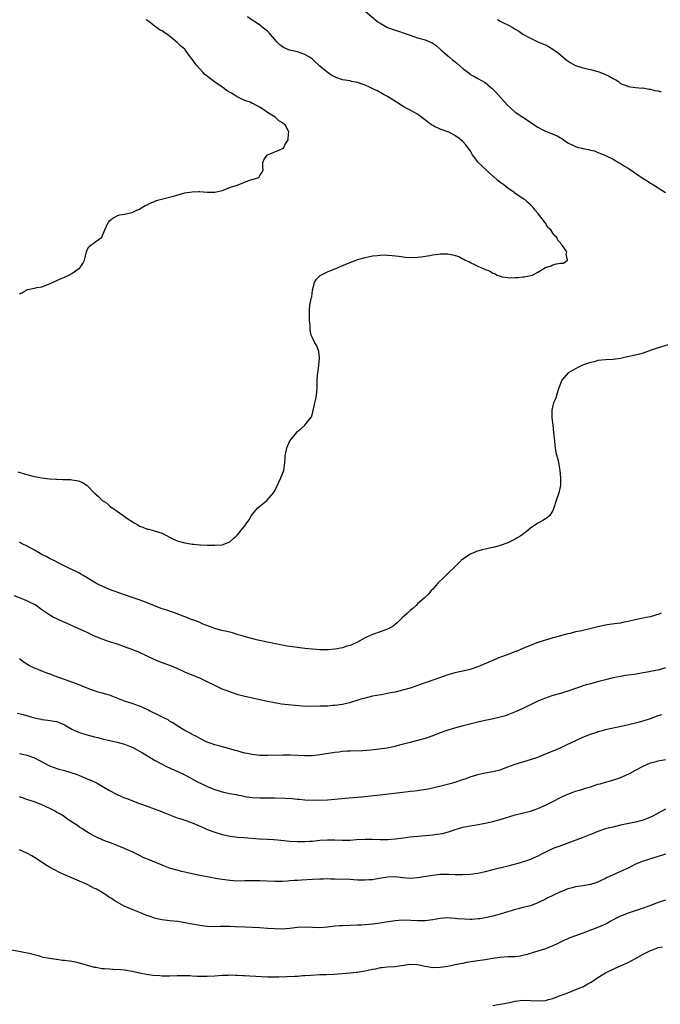
# Model space of a CAD drawing. Units: inches. Extents: x 2532000 to 2535000, y 1548000 to 1551000.
# Drawn here: x 2533983 to 2534154, y 1550217 to 1550479 of the extents above; entities that cross this region are included whole.
import ezdxf

# ---------------------------------------------------------------- set-up
doc = ezdxf.new("R2010")
doc.units = ezdxf.units.IN
doc.header["$MEASUREMENT"] = 0
doc.layers.add('LD25321548_10ft', color=82, linetype='Continuous')

msp = doc.modelspace()

# ---------------------------------------------------------------- linework, layer by layer
at = {"layer": 'LD25321548_10ft'}
for points, elevation in [([(2533982.62, 1550358.62), (2533983.77, 1550358.23), (2533985, 1550357.9), (2533986.57, 1550357.43), (2533987, 1550357.33), (2533989, 1550356.98), (2533991, 1550356.78), (2533992.67, 1550356.67), (2533993, 1550356.62), (2533994.61, 1550356.61), (2533995, 1550356.55), (2533996.58, 1550356.58), (2533997, 1550356.51), (2533998.33, 1550356.33), (2533999, 1550356.1), (2533999.79, 1550355.8), (2534001.05, 1550355), (2534002.92, 1550353), (2534004.05, 1550352.05), (2534005.07, 1550351), (2534006.26, 1550350.26), (2534007, 1550349.53), (2534007.72, 1550349), (2534008.53, 1550348.53), (2534009, 1550348.1), (2534009.69, 1550347.69), (2534010.63, 1550347), (2534011.89, 1550346.11), (2534013, 1550345.36), (2534013.59, 1550345), (2534014.52, 1550344.52), (2534015, 1550344.15), (2534015.89, 1550343.89), (2534017, 1550343.37), (2534017.33, 1550343.33), (2534018.68, 1550343), (2534019, 1550342.94), (2534021, 1550342.28), (2534021.81, 1550341.81), (2534023.35, 1550341), (2534025, 1550340.26), (2534027, 1550339.69), (2534027.6, 1550339.6), (2534029, 1550339.36), (2534029.36, 1550339.36), (2534031, 1550339.17), (2534031.19, 1550339.19), (2534033, 1550339.09), (2534033.11, 1550339.11), (2534035, 1550339.05), (2534037, 1550339.14), (2534039, 1550339.96), (2534040.13, 1550341), (2534040.61, 1550341.39), (2534041, 1550341.78), (2534041.58, 1550342.42), (2534041.98, 1550343), (2534043, 1550344.22), (2534043.5, 1550345), (2534044.13, 1550345.87), (2534044.78, 1550347), (2534045, 1550347.27), (2534046.51, 1550349), (2534047, 1550349.5), (2534047.85, 1550350.15), (2534048.9, 1550351), (2534050.65, 1550353), (2534051, 1550353.56), (2534052.6, 1550357), (2534052.72, 1550357.28), (2534053.36, 1550359), (2534053.68, 1550361), (2534053.73, 1550362.27), (2534053.78, 1550363), (2534053.99, 1550363.99), (2534054.15, 1550365), (2534055, 1550366.84), (2534055.1, 1550367), (2534056.75, 1550369), (2534057, 1550369.33), (2534057.92, 1550370.08), (2534059, 1550371.03), (2534060.73, 1550373.27), (2534061, 1550374.13), (2534061.23, 1550375), (2534061.27, 1550375.27), (2534061.68, 1550377), (2534061.91, 1550378.09), (2534062.08, 1550379), (2534062.28, 1550381), (2534062.29, 1550383), (2534062.37, 1550384.37), (2534062.44, 1550385), (2534062.54, 1550385.46), (2534062.72, 1550387), (2534062.85, 1550389), (2534062.66, 1550390.66), (2534062.19, 1550392.19), (2534061.66, 1550393), (2534061, 1550394.27), (2534060.69, 1550395), (2534060.41, 1550396.41), (2534060.37, 1550397), (2534060.39, 1550397.61), (2534060.26, 1550399), (2534060.2, 1550400.2), (2534060.18, 1550401), (2534060.23, 1550401.77), (2534060.35, 1550403), (2534060.68, 1550404.68), (2534060.76, 1550405), (2534060.83, 1550405.17), (2534061.05, 1550407), (2534061.55, 1550409), (2534062.12, 1550409.88), (2534063.09, 1550410.91), (2534063.24, 1550411), (2534065, 1550411.89), (2534067.83, 1550413), (2534069, 1550413.51), (2534071.45, 1550414.55), (2534072.65, 1550415), (2534073, 1550415.12), (2534075, 1550415.68), (2534077, 1550416.08), (2534078.23, 1550416.23), (2534079, 1550416.31), (2534080.35, 1550416.35), (2534081, 1550416.33), (2534082.24, 1550416.24), (2534084, 1550416), (2534085.77, 1550415.77), (2534087.7, 1550415.69), (2534089, 1550415.77), (2534089.83, 1550415.83), (2534092.22, 1550416.22), (2534093, 1550416.4), (2534094.58, 1550416.58), (2534095, 1550416.66), (2534096.61, 1550416.61), (2534097, 1550416.61), (2534098.36, 1550416.36), (2534099, 1550416.2), (2534099.92, 1550415.92), (2534101, 1550415.36), (2534101.26, 1550415.26), (2534101.67, 1550415), (2534102.58, 1550414.58), (2534103, 1550414.34), (2534104.29, 1550413.71), (2534105, 1550413.41), (2534105.86, 1550413), (2534106.69, 1550412.69), (2534107, 1550412.5), (2534108.15, 1550412.15), (2534109, 1550411.52), (2534109.45, 1550411.45), (2534110.13, 1550411), (2534110.8, 1550410.8), (2534111, 1550410.68), (2534111.48, 1550410.52), (2534113, 1550410.31), (2534113.78, 1550410.22), (2534115, 1550410.32), (2534115.68, 1550410.31), (2534117, 1550410.54), (2534117.48, 1550410.52), (2534119, 1550410.85), (2534119.15, 1550410.85), (2534119.53, 1550411), (2534121, 1550411.8), (2534123, 1550412.98), (2534124.5, 1550413.5), (2534125, 1550413.69), (2534125.99, 1550413.99), (2534127, 1550414.13), (2534127.8, 1550414.2), (2534128.89, 1550415), (2534128.55, 1550416.55), (2534128.73, 1550417), (2534128.51, 1550417.49), (2534127.5, 1550419), (2534127.22, 1550419.23), (2534127, 1550419.57), (2534126.27, 1550420.27), (2534126.02, 1550421), (2534125.47, 1550421.47), (2534125, 1550422.19), (2534124.44, 1550423), (2534123.67, 1550423.67), (2534123, 1550424.79), (2534122.89, 1550424.89), (2534122.85, 1550425), (2534122.49, 1550425.51), (2534121.18, 1550427.18), (2534121, 1550427.46), (2534120.24, 1550428.24), (2534119.73, 1550429), (2534119, 1550429.74), (2534118.29, 1550430.29), (2534117.6, 1550431), (2534117.24, 1550431.24), (2534117, 1550431.41), (2534116, 1550432), (2534114.84, 1550432.84), (2534114.67, 1550433), (2534113, 1550434.09), (2534111.92, 1550435), (2534111.39, 1550435.39), (2534111, 1550435.66), (2534110.27, 1550436.27), (2534109.2, 1550437.2), (2534109, 1550437.35), (2534106.05, 1550440.05), (2534105.11, 1550441), (2534105, 1550441.15), (2534103.63, 1550443), (2534103, 1550444.12), (2534102.64, 1550444.64), (2534101.74, 1550445.74), (2534101, 1550446.55), (2534100.52, 1550447), (2534099.66, 1550447.66), (2534099, 1550448.08), (2534098.45, 1550448.45), (2534097.3, 1550449), (2534095, 1550449.86), (2534093.32, 1550450.68), (2534093, 1550450.82), (2534092.69, 1550451), (2534091.69, 1550451.69), (2534091, 1550452.34), (2534090.6, 1550452.6), (2534090.07, 1550453), (2534089, 1550453.84), (2534087, 1550454.93), (2534085.63, 1550455.63), (2534083.35, 1550457), (2534081, 1550458.5), (2534080.13, 1550459), (2534078.11, 1550460.11), (2534077, 1550460.61), (2534076.75, 1550460.75), (2534076.22, 1550461), (2534075, 1550461.55), (2534074.21, 1550461.79), (2534073, 1550462.27), (2534071.44, 1550462.56), (2534071, 1550462.68), (2534069, 1550463.01), (2534067.47, 1550463.47), (2534066.12, 1550464.12), (2534064.88, 1550465), (2534063, 1550466.64), (2534062.62, 1550467), (2534061.75, 1550467.75), (2534061, 1550468.44), (2534060.25, 1550469), (2534059, 1550469.7), (2534057, 1550470.39), (2534054.89, 1550470.89), (2534053.47, 1550471.47), (2534053, 1550471.78), (2534052.32, 1550472.32), (2534051.61, 1550473), (2534051, 1550473.7), (2534049.82, 1550475), (2534049.45, 1550475.45), (2534049, 1550475.91), (2534047.64, 1550477), (2534047, 1550477.53), (2534046.12, 1550478.12), (2534045, 1550478.83), (2534043.76, 1550479.76)], 7630), ([(2534075, 1550481.22), (2534078.42, 1550478.42), (2534079, 1550478.04), (2534081, 1550476.93), (2534083, 1550476.2), (2534083.92, 1550475.92), (2534085.42, 1550475.42), (2534087, 1550474.85), (2534089, 1550474.18), (2534091, 1550473.61), (2534092.43, 1550473), (2534093, 1550472.73), (2534093.99, 1550471.99), (2534095, 1550471.16), (2534095.16, 1550471), (2534097.47, 1550469), (2534098.32, 1550468.32), (2534099, 1550467.74), (2534099.44, 1550467.44), (2534101, 1550465.99), (2534102.33, 1550465), (2534102.71, 1550464.71), (2534103, 1550464.43), (2534103.96, 1550463.96), (2534105, 1550463.34), (2534107, 1550462.24), (2534108.42, 1550461), (2534108.74, 1550460.74), (2534109, 1550460.51), (2534109.74, 1550459.74), (2534110.4, 1550459), (2534113, 1550456.18), (2534115, 1550454.41), (2534117, 1550453), (2534118.22, 1550452.22), (2534119.97, 1550451), (2534121, 1550450.36), (2534122.3, 1550449.7), (2534123, 1550449.33), (2534124.67, 1550448.67), (2534126.09, 1550448.09), (2534127, 1550447.54), (2534127.36, 1550447.36), (2534127.83, 1550447), (2534129, 1550446.17), (2534131, 1550445.2), (2534131.77, 1550445), (2534132.79, 1550444.79), (2534133, 1550444.71), (2534134.45, 1550444.45), (2534135, 1550444.23), (2534136.03, 1550444.03), (2534137, 1550443.63), (2534137.49, 1550443.49), (2534139, 1550442.86), (2534141, 1550441.85), (2534142.43, 1550441), (2534142.79, 1550440.79), (2534143, 1550440.7), (2534144.03, 1550440.03), (2534145, 1550439.48), (2534149, 1550436.75), (2534150.1, 1550436.1), (2534151, 1550435.47), (2534151.3, 1550435.3), (2534151.75, 1550435), (2534153, 1550434.21), (2534154.97, 1550433)], 7640), ([(2533983, 1550405.96), (2533983.7, 1550406.3), (2533984.82, 1550407), (2533985, 1550407.09), (2533985.13, 1550407.13), (2533987, 1550407.51), (2533987.69, 1550407.69), (2533989, 1550407.86), (2533991, 1550408.63), (2533993.96, 1550410.04), (2533995, 1550410.45), (2533996.16, 1550411), (2533997, 1550411.43), (2533998.55, 1550412.55), (2533999, 1550412.86), (2533999.15, 1550413), (2533999.89, 1550414.11), (2534000.34, 1550415), (2534000.84, 1550417.16), (2534001, 1550417.69), (2534001.46, 1550418.54), (2534001.99, 1550419), (2534003, 1550419.66), (2534004.93, 1550421.07), (2534005.73, 1550423), (2534006.63, 1550425), (2534006.79, 1550425.21), (2534007, 1550425.42), (2534007.86, 1550426.14), (2534009, 1550426.77), (2534009.16, 1550426.84), (2534009.72, 1550427), (2534011, 1550427.22), (2534011.29, 1550427.29), (2534013, 1550427.64), (2534014.28, 1550428.28), (2534015, 1550428.58), (2534015.57, 1550429), (2534016.5, 1550429.5), (2534017, 1550429.73), (2534017.82, 1550430.18), (2534019, 1550430.61), (2534019.27, 1550430.73), (2534020.16, 1550431), (2534023, 1550431.71), (2534024.01, 1550432.01), (2534027, 1550432.85), (2534029, 1550433.19), (2534030.78, 1550433.22), (2534031, 1550433.23), (2534033, 1550433.07), (2534034.94, 1550433.06), (2534035, 1550433.07), (2534036.59, 1550433.41), (2534037, 1550433.52), (2534039, 1550434.29), (2534039.52, 1550434.48), (2534041, 1550434.96), (2534041.21, 1550435), (2534044.27, 1550436.27), (2534045, 1550436.47), (2534046.7, 1550437), (2534047, 1550437.47), (2534047.65, 1550438.35), (2534047.92, 1550439), (2534047.81, 1550439.81), (2534047.8, 1550441), (2534048.15, 1550441.85), (2534049.01, 1550442.99), (2534052.46, 1550444.46), (2534053, 1550444.65), (2534053.42, 1550445), (2534053.69, 1550445.69), (2534054.51, 1550447), (2534054.66, 1550448.66), (2534054.75, 1550449), (2534054.55, 1550449.45), (2534053.76, 1550451), (2534053.28, 1550451.28), (2534053, 1550451.55), (2534052.07, 1550452.07), (2534051.12, 1550453), (2534049, 1550454.29), (2534048.09, 1550455), (2534047.39, 1550455.39), (2534047, 1550455.68), (2534046.1, 1550456.1), (2534045, 1550456.72), (2534044.8, 1550456.8), (2534044.4, 1550457), (2534043, 1550457.49), (2534042.05, 1550457.95), (2534041, 1550458.42), (2534040.18, 1550459), (2534039.42, 1550459.42), (2534038.17, 1550460.17), (2534037.1, 1550461), (2534035, 1550462.37), (2534034.19, 1550463), (2534033.49, 1550463.49), (2534033, 1550463.92), (2534032.37, 1550464.37), (2534031.83, 1550465), (2534031, 1550465.88), (2534030.02, 1550467), (2534029, 1550468.46), (2534028.57, 1550469), (2534027.1, 1550471), (2534027, 1550471.12), (2534025.98, 1550471.98), (2534025, 1550472.91), (2534022.38, 1550475), (2534021.54, 1550475.54), (2534021, 1550476.01), (2534020.32, 1550476.32), (2534019.45, 1550477), (2534019, 1550477.29), (2534017.71, 1550478.29), (2534017, 1550478.78), (2534016.77, 1550479)], 7620), ([(2534110.28, 1550479), (2534111, 1550478.6), (2534111.81, 1550478.19), (2534113, 1550477.64), (2534114.15, 1550477), (2534115, 1550476.43), (2534115.89, 1550475.89), (2534117, 1550475.16), (2534119, 1550474.07), (2534121, 1550473.13), (2534122.5, 1550472.5), (2534123, 1550472.26), (2534123.84, 1550471.84), (2534125, 1550471.17), (2534126.25, 1550470.25), (2534127, 1550469.66), (2534128.43, 1550468.43), (2534129, 1550468), (2534129.59, 1550467.59), (2534131, 1550466.78), (2534133, 1550466.13), (2534135, 1550465.72), (2534137, 1550465.2), (2534137.53, 1550465), (2534138.58, 1550464.58), (2534139, 1550464.36), (2534139.94, 1550463.94), (2534141, 1550463.32), (2534141.23, 1550463.23), (2534141.72, 1550463), (2534142.5, 1550462.5), (2534143, 1550462.04), (2534144.64, 1550461.36), (2534145, 1550461.19), (2534146.97, 1550460.97), (2534148.8, 1550460.8), (2534149, 1550460.81), (2534150.5, 1550460.51), (2534151, 1550460.47), (2534152.16, 1550460.16), (2534153, 1550460.04), (2534153.8, 1550459.8)], 7650), ([(2534157.42, 1550393), (2534153, 1550391.62), (2534151.15, 1550391), (2534149, 1550390.23), (2534148.06, 1550389.94), (2534147, 1550389.7), (2534146.44, 1550389.56), (2534143.72, 1550389), (2534143, 1550388.82), (2534141, 1550388.51), (2534139, 1550388.4), (2534137, 1550388.21), (2534135.94, 1550387.94), (2534135, 1550387.75), (2534132.84, 1550387), (2534131.65, 1550386.35), (2534131, 1550386.04), (2534129.07, 1550385), (2534127.34, 1550383), (2534126.62, 1550381), (2534126, 1550379), (2534125.74, 1550378.26), (2534125.2, 1550377), (2534125, 1550376.29), (2534124.72, 1550375), (2534124.72, 1550373), (2534124.94, 1550371), (2534125.19, 1550369), (2534125.39, 1550367), (2534125.52, 1550365.52), (2534125.61, 1550365), (2534125.78, 1550363.78), (2534126.37, 1550361.63), (2534126.49, 1550361), (2534126.55, 1550360.55), (2534126.81, 1550359), (2534127, 1550357), (2534127, 1550355), (2534126.54, 1550353), (2534125.87, 1550351), (2534125.28, 1550349), (2534125, 1550348.31), (2534124.15, 1550347), (2534123.57, 1550346.43), (2534123, 1550346.06), (2534122.3, 1550345.7), (2534121.17, 1550345), (2534121, 1550344.92), (2534120.73, 1550344.73), (2534119, 1550343.61), (2534118.33, 1550343), (2534116.43, 1550341.57), (2534115.53, 1550341), (2534115, 1550340.69), (2534114.44, 1550340.44), (2534113, 1550339.73), (2534111, 1550339.02), (2534109.42, 1550338.58), (2534107, 1550338), (2534106.18, 1550337.82), (2534104.63, 1550337.37), (2534103.73, 1550337), (2534103, 1550336.67), (2534101.97, 1550335.97), (2534101, 1550335.33), (2534100.6, 1550335), (2534099.78, 1550334.22), (2534096.48, 1550331), (2534095.74, 1550330.26), (2534094.71, 1550329.29), (2534094.38, 1550329), (2534093, 1550327.38), (2534092.64, 1550327), (2534091.91, 1550326.09), (2534091, 1550325.29), (2534090.88, 1550325.12), (2534090.78, 1550325), (2534089, 1550323.46), (2534088.65, 1550323), (2534087.74, 1550322.26), (2534087, 1550321.71), (2534086.33, 1550321), (2534085, 1550319.82), (2534084.19, 1550319), (2534083.57, 1550318.43), (2534082.46, 1550317.54), (2534081.54, 1550317), (2534081, 1550316.72), (2534079, 1550315.98), (2534077, 1550315.31), (2534075.39, 1550314.61), (2534075, 1550314.41), (2534072.81, 1550313.19), (2534072.44, 1550313), (2534071, 1550312.41), (2534070.16, 1550312.16), (2534069, 1550311.78), (2534067.5, 1550311.5), (2534067, 1550311.38), (2534065.27, 1550311.27), (2534065, 1550311.23), (2534063.27, 1550311.27), (2534063, 1550311.26), (2534061, 1550311.38), (2534059, 1550311.59), (2534057, 1550311.83), (2534054.23, 1550312.22), (2534052.53, 1550312.53), (2534049, 1550313.3), (2534046.12, 1550313.88), (2534043.43, 1550314.57), (2534042.03, 1550315), (2534041.26, 1550315.26), (2534039.71, 1550315.71), (2534039, 1550315.89), (2534036.5, 1550316.5), (2534035, 1550316.92), (2534031.95, 1550318.05), (2534031, 1550318.47), (2534030.64, 1550318.64), (2534029.19, 1550319.19), (2534029, 1550319.24), (2534027.75, 1550319.75), (2534027, 1550320.01), (2534025, 1550320.8), (2534022.23, 1550321.77), (2534021, 1550322.16), (2534019, 1550322.9), (2534016.11, 1550324.11), (2534014.65, 1550324.65), (2534013, 1550325.19), (2534011, 1550325.88), (2534007, 1550327.33), (2534005, 1550328.16), (2534004.44, 1550328.44), (2534003.36, 1550329), (2534002.49, 1550329.51), (2534001, 1550330.42), (2534000, 1550331), (2533999.4, 1550331.4), (2533999, 1550331.61), (2533998.12, 1550332.12), (2533996.2, 1550333), (2533993.86, 1550334.14), (2533992.13, 1550335), (2533991.4, 1550335.4), (2533991, 1550335.58), (2533990.09, 1550336.09), (2533989, 1550336.65), (2533987, 1550337.8), (2533985.28, 1550338.72), (2533983.57, 1550339.57), (2533983, 1550339.9)], 7640), ([(2534153.83, 1550321), (2534153, 1550320.67), (2534152.56, 1550320.56), (2534151, 1550320.05), (2534149.84, 1550319.84), (2534149, 1550319.63), (2534147.29, 1550319.29), (2534145, 1550318.74), (2534143.53, 1550318.47), (2534143, 1550318.34), (2534142.21, 1550318.21), (2534140.04, 1550317.96), (2534139, 1550317.8), (2534137, 1550317.37), (2534134.82, 1550316.82), (2534132.22, 1550316.22), (2534131, 1550315.98), (2534129.61, 1550315.61), (2534129, 1550315.47), (2534127, 1550314.91), (2534125.45, 1550314.55), (2534125, 1550314.39), (2534123.89, 1550314.11), (2534123, 1550313.82), (2534122.41, 1550313.59), (2534121, 1550313.14), (2534118.02, 1550312.02), (2534117, 1550311.6), (2534115.18, 1550310.82), (2534115, 1550310.76), (2534113.76, 1550310.24), (2534112.29, 1550309.71), (2534110.38, 1550309), (2534109, 1550308.43), (2534107.94, 1550307.94), (2534105, 1550306.66), (2534103, 1550305.99), (2534101, 1550305.51), (2534100.57, 1550305.43), (2534098.94, 1550305.06), (2534097, 1550304.54), (2534093.28, 1550303.28), (2534091, 1550302.48), (2534089.94, 1550302.06), (2534088.49, 1550301.51), (2534087, 1550300.99), (2534085, 1550300.46), (2534083, 1550300), (2534081.75, 1550299.75), (2534081, 1550299.58), (2534079.28, 1550299.28), (2534077, 1550298.85), (2534075, 1550298.38), (2534073.92, 1550298.08), (2534070.84, 1550297.16), (2534069, 1550296.71), (2534067, 1550296.41), (2534066.37, 1550296.37), (2534065, 1550296.25), (2534063, 1550296.19), (2534060.18, 1550296.18), (2534058.25, 1550296.25), (2534056.38, 1550296.38), (2534054.57, 1550296.57), (2534052.8, 1550296.8), (2534050.89, 1550297.11), (2534049, 1550297.48), (2534043, 1550298.77), (2534041.24, 1550299.24), (2534039.74, 1550299.74), (2534038.28, 1550300.28), (2534037, 1550300.79), (2534035, 1550301.7), (2534033, 1550302.73), (2534031, 1550303.68), (2534027.7, 1550305), (2534027, 1550305.31), (2534025, 1550306.28), (2534023.07, 1550307.07), (2534021.57, 1550307.57), (2534020.1, 1550308.1), (2534018.73, 1550308.73), (2534017, 1550309.58), (2534015, 1550310.5), (2534014.65, 1550310.65), (2534013.79, 1550311), (2534013.2, 1550311.2), (2534013, 1550311.28), (2534011.72, 1550311.72), (2534011, 1550312.01), (2534008.81, 1550312.81), (2534007, 1550313.35), (2534005, 1550314.03), (2534003, 1550314.84), (2534001.57, 1550315.57), (2534001, 1550315.81), (2534000.22, 1550316.22), (2533998.46, 1550317), (2533995.73, 1550318.27), (2533993.32, 1550319.32), (2533993, 1550319.48), (2533991.96, 1550319.96), (2533990.7, 1550320.7), (2533990.3, 1550321), (2533989, 1550321.9), (2533987.46, 1550323), (2533987, 1550323.26), (2533985.85, 1550323.85), (2533985, 1550324.26), (2533983.28, 1550325), (2533981.6, 1550325.6)], 7650), ([(2534155, 1550306.39), (2534153, 1550305.84), (2534152.27, 1550305.73), (2534151, 1550305.43), (2534150.6, 1550305.4), (2534149, 1550305.07), (2534146.7, 1550304.7), (2534145, 1550304.47), (2534144.36, 1550304.36), (2534143, 1550304.15), (2534141, 1550303.73), (2534139, 1550303.26), (2534137.19, 1550302.81), (2534135, 1550302.21), (2534133.88, 1550301.88), (2534133, 1550301.6), (2534132.57, 1550301.43), (2534131, 1550300.91), (2534129, 1550300.21), (2534127.84, 1550299.84), (2534127, 1550299.58), (2534125, 1550299.03), (2534123.47, 1550298.53), (2534123, 1550298.4), (2534122.01, 1550297.99), (2534121, 1550297.6), (2534120.59, 1550297.41), (2534117, 1550295.59), (2534115.21, 1550294.79), (2534113, 1550293.88), (2534112.34, 1550293.66), (2534111, 1550293.26), (2534108.77, 1550292.77), (2534107, 1550292.43), (2534105, 1550291.97), (2534101.09, 1550291), (2534099.43, 1550290.57), (2534097, 1550289.85), (2534095, 1550289.14), (2534093, 1550288.33), (2534091, 1550287.64), (2534089, 1550287.06), (2534087, 1550286.54), (2534084.17, 1550285.83), (2534082.56, 1550285.44), (2534080.91, 1550285.09), (2534078.75, 1550284.75), (2534076.5, 1550284.5), (2534074.38, 1550284.38), (2534071, 1550284.29), (2534070.22, 1550284.22), (2534069, 1550284.14), (2534068, 1550284), (2534067, 1550283.89), (2534063, 1550283.23), (2534061, 1550283.03), (2534059, 1550283.02), (2534055.19, 1550283.19), (2534053.21, 1550283.21), (2534049, 1550283.12), (2534047, 1550283.13), (2534045, 1550283.32), (2534043.61, 1550283.61), (2534043, 1550283.75), (2534042.02, 1550284.02), (2534041, 1550284.34), (2534040.47, 1550284.47), (2534039, 1550284.91), (2534037.32, 1550285.32), (2534036.43, 1550285.57), (2534035, 1550285.91), (2534033.52, 1550286.48), (2534033, 1550286.65), (2534031.42, 1550287.42), (2534030.13, 1550288.13), (2534029, 1550288.72), (2534028.83, 1550288.83), (2534027, 1550289.76), (2534025, 1550290.98), (2534023.83, 1550291.83), (2534023, 1550292.26), (2534022.56, 1550292.56), (2534021.66, 1550293), (2534021.25, 1550293.25), (2534020.35, 1550293.65), (2534017.62, 1550295), (2534017.22, 1550295.22), (2534017, 1550295.32), (2534015.89, 1550295.89), (2534015, 1550296.27), (2534013, 1550296.96), (2534011, 1550297.6), (2534007, 1550299.13), (2534005, 1550299.73), (2534003.99, 1550299.99), (2534002.45, 1550300.45), (2534001, 1550301), (2533998.19, 1550302.19), (2533997, 1550302.64), (2533996.01, 1550303), (2533992.28, 1550304.28), (2533991, 1550304.81), (2533990.86, 1550304.86), (2533989, 1550305.56), (2533988.02, 1550305.98), (2533987, 1550306.34), (2533985.71, 1550307), (2533985.23, 1550307.23), (2533984, 1550308), (2533983, 1550308.8)], 7660), ([(2533982.37, 1550294.37), (2533984.03, 1550293.97), (2533987, 1550293.14), (2533988.77, 1550292.77), (2533989, 1550292.7), (2533990.54, 1550292.54), (2533992.26, 1550292.26), (2533993, 1550292.13), (2533993.8, 1550291.8), (2533995, 1550291.28), (2533997, 1550290.11), (2533998.57, 1550289.43), (2533999, 1550289.23), (2534000.69, 1550288.69), (2534003, 1550288.07), (2534003.87, 1550287.87), (2534005, 1550287.54), (2534005.45, 1550287.45), (2534007, 1550287.06), (2534009, 1550286.66), (2534011, 1550286.12), (2534013.23, 1550285.23), (2534015, 1550284.27), (2534015.8, 1550283.8), (2534017.09, 1550283), (2534019, 1550281.88), (2534020.85, 1550280.85), (2534022.16, 1550280.16), (2534023, 1550279.81), (2534023.53, 1550279.53), (2534025.17, 1550278.83), (2534027, 1550277.95), (2534028.83, 1550277), (2534030.21, 1550276.21), (2534031.53, 1550275.53), (2534033, 1550274.86), (2534035, 1550274.06), (2534037, 1550273.42), (2534039, 1550272.97), (2534040.68, 1550272.68), (2534041, 1550272.6), (2534042.36, 1550272.36), (2534043, 1550272.22), (2534045, 1550271.93), (2534047, 1550271.85), (2534047.83, 1550271.83), (2534049, 1550271.84), (2534049.8, 1550271.8), (2534051, 1550271.8), (2534053.71, 1550271.71), (2534055.61, 1550271.61), (2534057, 1550271.47), (2534057.44, 1550271.44), (2534059, 1550271.27), (2534061.2, 1550271.2), (2534065, 1550271.31), (2534067, 1550271.44), (2534069.7, 1550271.7), (2534074.08, 1550272.08), (2534079, 1550272.61), (2534085, 1550273.36), (2534086.48, 1550273.52), (2534087, 1550273.59), (2534088.28, 1550273.72), (2534090.07, 1550273.93), (2534091.79, 1550274.21), (2534093.43, 1550274.57), (2534097.63, 1550275.63), (2534099, 1550276.03), (2534100.53, 1550276.53), (2534101.91, 1550277), (2534103, 1550277.4), (2534105, 1550278.05), (2534107, 1550278.48), (2534109, 1550278.81), (2534111, 1550279.3), (2534113, 1550280.04), (2534115, 1550280.81), (2534117, 1550281.44), (2534119, 1550281.99), (2534121, 1550282.64), (2534123.77, 1550283.77), (2534127, 1550285.15), (2534128.25, 1550285.75), (2534129, 1550286.08), (2534129.6, 1550286.4), (2534133, 1550287.96), (2534135, 1550288.78), (2534136.65, 1550289.35), (2534137, 1550289.45), (2534138.21, 1550289.79), (2534139, 1550289.98), (2534139.82, 1550290.18), (2534143.61, 1550291), (2534147, 1550291.81), (2534148.09, 1550292.09), (2534149, 1550292.34), (2534150.97, 1550292.97), (2534153, 1550293.7), (2534154.01, 1550293.99)], 7670), ([(2533983, 1550283.64), (2533983.51, 1550283.51), (2533985, 1550283.2), (2533987, 1550282.5), (2533988.15, 1550281.85), (2533991, 1550280.33), (2533991.97, 1550279.97), (2533993.47, 1550279.47), (2533995, 1550279.09), (2533997, 1550278.49), (2533998.11, 1550278.11), (2533999, 1550277.77), (2534000.89, 1550277), (2534002.35, 1550276.35), (2534003.69, 1550275.69), (2534005, 1550274.97), (2534007, 1550273.8), (2534009, 1550272.68), (2534010.19, 1550272.19), (2534011, 1550271.83), (2534011.63, 1550271.63), (2534015, 1550270.33), (2534017, 1550269.59), (2534018.91, 1550268.91), (2534020.35, 1550268.35), (2534021, 1550268.07), (2534023.18, 1550267.18), (2534025, 1550266.53), (2534025.68, 1550266.32), (2534027, 1550265.87), (2534028.77, 1550265.23), (2534031.92, 1550263.92), (2534033, 1550263.43), (2534035, 1550262.68), (2534037, 1550262.07), (2534037.85, 1550261.85), (2534039, 1550261.64), (2534040.53, 1550261.47), (2534041, 1550261.39), (2534042.74, 1550261.26), (2534046.92, 1550260.92), (2534049, 1550260.79), (2534050.71, 1550260.71), (2534052.58, 1550260.58), (2534055, 1550260.33), (2534057, 1550260.2), (2534058.19, 1550260.19), (2534059, 1550260.2), (2534060.27, 1550260.27), (2534061, 1550260.32), (2534063, 1550260.52), (2534065, 1550260.66), (2534067, 1550260.66), (2534069, 1550260.57), (2534070.59, 1550260.59), (2534071, 1550260.57), (2534072.7, 1550260.7), (2534075, 1550260.85), (2534077, 1550260.83), (2534079, 1550260.74), (2534081, 1550260.74), (2534083, 1550260.93), (2534085.22, 1550261.22), (2534087, 1550261.42), (2534093, 1550261.95), (2534094.11, 1550262.11), (2534095, 1550262.22), (2534095.65, 1550262.35), (2534097.22, 1550262.78), (2534099, 1550263.39), (2534099.57, 1550263.57), (2534101, 1550263.98), (2534103, 1550264.4), (2534104.68, 1550264.68), (2534107, 1550265.09), (2534109, 1550265.54), (2534111, 1550266.08), (2534115, 1550267.34), (2534119, 1550268.28), (2534121, 1550269.01), (2534122.4, 1550269.6), (2534123, 1550269.89), (2534123.78, 1550270.22), (2534125, 1550270.87), (2534127, 1550271.87), (2534128.68, 1550272.68), (2534129, 1550272.83), (2534130.58, 1550273.42), (2534131, 1550273.57), (2534132.09, 1550273.91), (2534133, 1550274.17), (2534133.63, 1550274.37), (2534135, 1550274.78), (2534137, 1550275.43), (2534137.56, 1550275.56), (2534139, 1550276.01), (2534140.37, 1550276.37), (2534142.27, 1550277), (2534143, 1550277.26), (2534144.22, 1550277.78), (2534145.58, 1550278.42), (2534147, 1550279.22), (2534149, 1550280.28), (2534151, 1550281.13), (2534152.48, 1550281.52), (2534153, 1550281.69), (2534155, 1550282.03)], 7680), ([(2534155, 1550268.81), (2534153, 1550267.71), (2534151.21, 1550266.79), (2534151, 1550266.69), (2534149, 1550265.89), (2534147, 1550265.33), (2534143, 1550264.51), (2534141, 1550264.06), (2534139.75, 1550263.75), (2534139, 1550263.56), (2534137, 1550262.9), (2534135.69, 1550262.31), (2534135, 1550262.05), (2534132.82, 1550261.18), (2534129, 1550259.74), (2534126.85, 1550259), (2534125.5, 1550258.5), (2534124.09, 1550257.91), (2534122.31, 1550257), (2534121, 1550256.28), (2534119.78, 1550255.78), (2534119, 1550255.42), (2534117.75, 1550255), (2534115.65, 1550254.35), (2534113, 1550253.61), (2534109, 1550252.64), (2534107, 1550252.13), (2534105.86, 1550251.86), (2534105, 1550251.67), (2534103, 1550251.4), (2534101, 1550251.31), (2534099.36, 1550251.36), (2534099, 1550251.36), (2534097.43, 1550251.43), (2534095.42, 1550251.42), (2534095, 1550251.4), (2534093, 1550251.19), (2534089, 1550250.56), (2534087, 1550250.38), (2534085, 1550250.49), (2534083, 1550250.76), (2534081, 1550250.74), (2534077.81, 1550250.19), (2534077, 1550250.02), (2534076.03, 1550249.97), (2534075, 1550249.87), (2534073, 1550249.94), (2534071, 1550250.05), (2534067, 1550250.18), (2534065.81, 1550250.19), (2534065, 1550250.22), (2534063.83, 1550250.18), (2534063, 1550250.17), (2534061, 1550250.06), (2534058.1, 1550249.9), (2534057, 1550249.82), (2534056.2, 1550249.8), (2534055, 1550249.69), (2534054.32, 1550249.68), (2534053, 1550249.58), (2534052.41, 1550249.59), (2534051, 1550249.57), (2534047, 1550249.72), (2534046.29, 1550249.71), (2534045, 1550249.72), (2534043, 1550249.69), (2534041, 1550249.67), (2534039, 1550249.78), (2534037, 1550250.06), (2534035.7, 1550250.3), (2534033, 1550250.75), (2534031, 1550251.13), (2534029, 1550251.62), (2534027.86, 1550251.86), (2534027, 1550252.08), (2534026.22, 1550252.22), (2534024.62, 1550252.62), (2534023, 1550253.11), (2534021.66, 1550253.66), (2534021, 1550253.89), (2534019.52, 1550254.48), (2534017.38, 1550255.38), (2534015.98, 1550255.98), (2534015, 1550256.47), (2534014.63, 1550256.63), (2534013, 1550257.44), (2534012.16, 1550257.84), (2534011, 1550258.36), (2534009, 1550259.17), (2534007.67, 1550259.67), (2534007, 1550259.89), (2534006.23, 1550260.23), (2534005, 1550260.67), (2534004.78, 1550260.78), (2534004.27, 1550261), (2534003, 1550261.62), (2534001.63, 1550262.37), (2534000.52, 1550263), (2533999.62, 1550263.62), (2533999, 1550264), (2533998.43, 1550264.43), (2533997.55, 1550265), (2533995.84, 1550266.16), (2533995, 1550266.75), (2533994.62, 1550267), (2533993.62, 1550267.62), (2533993, 1550267.95), (2533992.34, 1550268.34), (2533991.13, 1550269), (2533989, 1550269.97), (2533987, 1550270.75), (2533985.29, 1550271.29), (2533985, 1550271.41), (2533983.79, 1550271.79), (2533983, 1550272.07)], 7690), ([(2534155, 1550256.83), (2534153, 1550256.19), (2534151.88, 1550255.88), (2534149, 1550254.98), (2534147, 1550254.13), (2534145, 1550253.14), (2534143, 1550252.22), (2534141, 1550251.35), (2534139.41, 1550250.59), (2534139, 1550250.37), (2534138.05, 1550249.95), (2534137, 1550249.41), (2534135, 1550248.75), (2534133, 1550248.43), (2534132.35, 1550248.35), (2534131, 1550248.12), (2534129.8, 1550247.8), (2534129, 1550247.56), (2534127.51, 1550247), (2534127, 1550246.78), (2534123.33, 1550245), (2534123, 1550244.82), (2534121, 1550243.83), (2534119, 1550243.11), (2534117, 1550242.63), (2534115.71, 1550242.29), (2534115, 1550242.13), (2534114.16, 1550241.84), (2534113, 1550241.5), (2534112.64, 1550241.36), (2534111, 1550240.83), (2534109, 1550240.29), (2534107, 1550239.87), (2534105.65, 1550239.65), (2534105, 1550239.57), (2534103.45, 1550239.45), (2534103, 1550239.43), (2534101.48, 1550239.48), (2534099.63, 1550239.63), (2534099, 1550239.71), (2534097.76, 1550239.76), (2534097, 1550239.84), (2534095.75, 1550239.75), (2534095, 1550239.72), (2534093, 1550239.37), (2534091, 1550239.1), (2534089, 1550239.07), (2534087.18, 1550239.18), (2534085, 1550239.24), (2534083, 1550239.11), (2534081.17, 1550238.83), (2534079, 1550238.47), (2534078.4, 1550238.4), (2534077, 1550238.22), (2534075, 1550238.03), (2534074.04, 1550237.96), (2534073, 1550237.89), (2534071, 1550237.82), (2534069, 1550237.79), (2534068.26, 1550237.74), (2534067, 1550237.63), (2534065, 1550237.37), (2534063, 1550237.23), (2534061, 1550237.28), (2534059, 1550237.37), (2534057, 1550237.3), (2534055, 1550237.07), (2534053, 1550236.9), (2534051, 1550236.93), (2534049, 1550237.08), (2534047, 1550237.19), (2534043, 1550237.35), (2534040.51, 1550237.49), (2534039, 1550237.54), (2534037.54, 1550237.54), (2534036.45, 1550237.55), (2534035, 1550237.51), (2534033, 1550237.57), (2534031, 1550237.84), (2534027.5, 1550238.5), (2534025.13, 1550238.87), (2534023, 1550239.1), (2534021, 1550239.34), (2534019.64, 1550239.64), (2534019, 1550239.81), (2534018.1, 1550240.1), (2534016.63, 1550240.63), (2534015.66, 1550241), (2534013, 1550242.07), (2534010.87, 1550243), (2534009, 1550244.04), (2534008.44, 1550244.44), (2534007.5, 1550245), (2534007, 1550245.32), (2534006.04, 1550246.04), (2534005, 1550246.61), (2534003.5, 1550247.5), (2534003, 1550247.73), (2534002.16, 1550248.16), (2534001, 1550248.71), (2533999, 1550249.63), (2533995.25, 1550251.25), (2533993.87, 1550251.87), (2533992.53, 1550252.53), (2533991, 1550253.36), (2533989.97, 1550253.97), (2533988.5, 1550255), (2533987, 1550255.98), (2533986.35, 1550256.35), (2533985, 1550257.07), (2533983, 1550257.95)], 7700), ([(2534155, 1550244.62), (2534153, 1550243.97), (2534150.51, 1550243), (2534149, 1550242.44), (2534145, 1550241.1), (2534143, 1550240.31), (2534141, 1550239.32), (2534140.4, 1550239), (2534139.52, 1550238.48), (2534139, 1550238.23), (2534138.2, 1550237.8), (2534136.26, 1550237), (2534133, 1550235.79), (2534130.75, 1550235), (2534129.48, 1550234.52), (2534129, 1550234.31), (2534128.06, 1550233.94), (2534127, 1550233.42), (2534126.1, 1550233), (2534125, 1550232.41), (2534124.07, 1550232.08), (2534123, 1550231.63), (2534121.03, 1550231), (2534119.46, 1550230.54), (2534119, 1550230.38), (2534118.12, 1550230.12), (2534117, 1550229.82), (2534116.3, 1550229.7), (2534115, 1550229.53), (2534114.5, 1550229.5), (2534113, 1550229.47), (2534111, 1550229.34), (2534109, 1550229.04), (2534107, 1550228.72), (2534104.37, 1550228.37), (2534101.99, 1550227.99), (2534101, 1550227.76), (2534099.45, 1550227.46), (2534099, 1550227.33), (2534097.06, 1550226.94), (2534095, 1550226.62), (2534093, 1550226.58), (2534091, 1550226.91), (2534089, 1550227.35), (2534087, 1550227.43), (2534083, 1550226.79), (2534081, 1550226.71), (2534079.45, 1550226.55), (2534079, 1550226.54), (2534077.76, 1550226.24), (2534077, 1550226.14), (2534075, 1550225.71), (2534074.38, 1550225.62), (2534073, 1550225.36), (2534072.66, 1550225.34), (2534071, 1550225.12), (2534068.94, 1550224.94), (2534066.8, 1550224.8), (2534064.74, 1550224.74), (2534063, 1550224.71), (2534060.57, 1550224.57), (2534059, 1550224.43), (2534058.41, 1550224.41), (2534057, 1550224.3), (2534056.28, 1550224.28), (2534054.17, 1550224.17), (2534052.08, 1550224.08), (2534051, 1550224.06), (2534049, 1550224.1), (2534044.31, 1550224.31), (2534043, 1550224.42), (2534042.43, 1550224.43), (2534041, 1550224.54), (2534040.54, 1550224.54), (2534039, 1550224.59), (2534038.56, 1550224.56), (2534037, 1550224.52), (2534035, 1550224.37), (2534033, 1550224.26), (2534032.26, 1550224.26), (2534030.3, 1550224.3), (2534029, 1550224.39), (2534028.4, 1550224.4), (2534027, 1550224.47), (2534025, 1550224.47), (2534023, 1550224.39), (2534022.38, 1550224.38), (2534021, 1550224.38), (2534020.41, 1550224.41), (2534018.56, 1550224.56), (2534016.81, 1550224.81), (2534015, 1550225.17), (2534013, 1550225.6), (2534011, 1550225.93), (2534009.98, 1550226.02), (2534007.84, 1550226.16), (2534007, 1550226.17), (2534005.68, 1550226.32), (2534005, 1550226.33), (2534003.35, 1550226.65), (2534003, 1550226.68), (2533999, 1550227.83), (2533998.04, 1550228.04), (2533997, 1550228.23), (2533996.31, 1550228.31), (2533995, 1550228.51), (2533994.52, 1550228.52), (2533993, 1550228.76), (2533992.75, 1550228.75), (2533991, 1550229.04), (2533989.35, 1550229.35), (2533988.33, 1550229.67), (2533985.65, 1550230.35), (2533981, 1550231.24)], 7710), ([(2534109, 1550216.5), (2534111.53, 1550217), (2534113, 1550217.27), (2534115, 1550217.7), (2534117, 1550217.97), (2534119, 1550217.91), (2534121, 1550217.76), (2534123, 1550217.91), (2534123.86, 1550218.14), (2534125, 1550218.44), (2534126.45, 1550219), (2534127, 1550219.19), (2534129, 1550219.95), (2534132.62, 1550221.38), (2534133, 1550221.55), (2534134.27, 1550222.27), (2534135, 1550222.65), (2534135.22, 1550222.78), (2534137, 1550224.02), (2534138.56, 1550225), (2534139, 1550225.25), (2534141.54, 1550226.46), (2534143, 1550227.12), (2534145, 1550228.03), (2534147, 1550229.05), (2534149, 1550230.18), (2534151, 1550231.21), (2534151.3, 1550231.3), (2534153, 1550231.94), (2534154.16, 1550232.16)], 7720)]:
    msp.add_lwpolyline(points, dxfattribs=dict(at, elevation=elevation))

doc.saveas('drawing.dxf')
